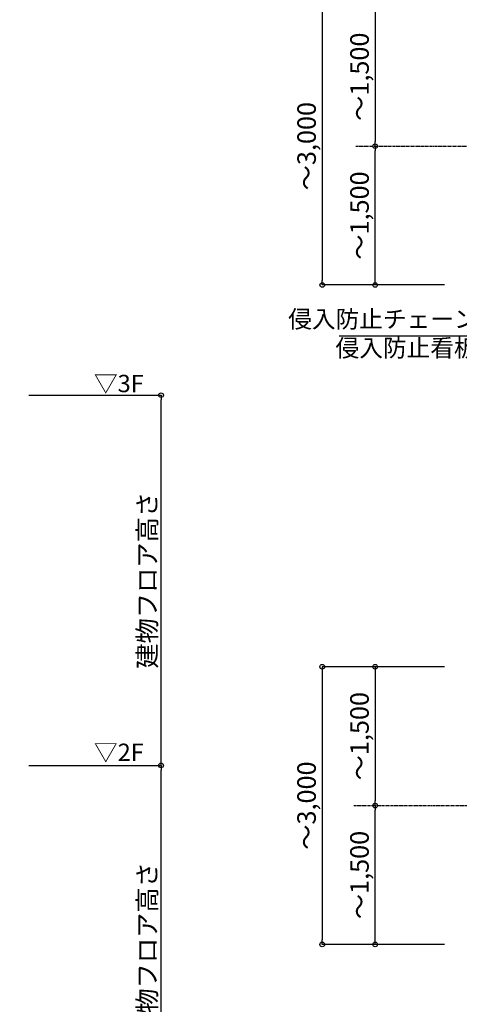
# Model space of a CAD drawing. Extents: x 155898 to 188674, y -59 to 22901.
# Drawn here: x 162659 to 166458, y 6700 to 15210 of the extents above; entities that cross this region are included whole.
import ezdxf

# ---------------------------------------------------------------- set-up
doc = ezdxf.new("R2010")
doc.units = 0
doc.header["$LTSCALE"] = 40
doc.header["$MEASUREMENT"] = 0
doc.linetypes.add('CENTER1', pattern=[10, 6.25, -1.25, 1.25, -1.25])
doc.layers.get('0').update_dxf_attribs({"linetype": 'CONTINUOUS'})
doc.layers.get('DEFPOINTS').update_dxf_attribs({"linetype": 'CONTINUOUS'})
doc.layers.add('寸法', color=6, linetype='CONTINUOUS')
doc.layers.add('本体形状', color=3, linetype='CONTINUOUS')
doc.styles.add('1_20', font='romans.shx', dxfattribs={"width": 0.75, "bigfont": 'extfont2.shx'})
doc.styles.add('1_40', font='romans.shx', dxfattribs={"width": 0.75, "bigfont": 'extfont2.shx'})
doc.dimstyles.new('1_50', dxfattribs={"dimscale": 40, "dimtxt": 4, "dimasz": 1, "dimexe": 0, "dimexo": 2, "dimgap": 1, "dimtad": 1, "dimlfac": 1.25, "dimdsep": 46, "dimlunit": 6, "dimtxsty": '1_40', "dimblk1": 'ORIGIN', "dimblk2": 'ORIGIN', "dimsah": 1, "dimcen": 0, "dimclrd": 256, "dimclre": 256, "dimclrt": 256, "dimazin": 0, "dimtfac": 1, "dimtmove": 2, "dimatfit": 3, "dimldrblk": 'NONE', "dimfxl": 1, "dimtolj": 1, "dimtzin": 0, "dimarcsym": 0})

# ---------------------------------------------------------------- blocks, each defined once
blk = doc.blocks.new('_ORIGIN')
at = {"color": 0, "linetype": 'ByBlock'}
blk.add_line((0, 0), (-1, 0), dxfattribs=at)
blk.add_circle((0, 0), 0.5, dxfattribs=at)
blk = doc.blocks.new('*D40')
at = {"layer": 'DEFPOINTS', "color": 0, "linetype": 'Continuous', "transparency": 16777216}
for p in [(165730.8, 14117.1), (166327.1, 14117.1), (166327.1, 12917.1)]:
    blk.add_point(p, dxfattribs=at)
at = {"layer": '寸法', "linetype": 'Continuous', "lineweight": -2, "transparency": 16777216}
blk.add_line((165730.8, 12957.1), (165730.8, 14077.1), dxfattribs=at)
at = {"layer": '寸法', "linetype": 'Continuous', "lineweight": -2, "transparency": 16777216, "xscale": 40, "yscale": 40, "zscale": 40}
for p, rotation in [((165730.8, 14117.1), 90), ((165730.8, 12917.1), 270)]:
    blk.add_blockref('_ORIGIN', p, dxfattribs=dict(at, rotation=rotation))
at = {"layer": '寸法', "linetype": 'Continuous', "transparency": 16777216, "insert": (165595.6, 13517.1), "char_height": 160, "attachment_point": 5, "rotation": 90, "style": '1_40'}
blk.add_mtext('\\A1;～1,500', dxfattribs=at)
blk = doc.blocks.new('_NONE')
at = {"color": 0, "linetype": 'ByBlock'}
blk.add_circle((0, 0), 0.25, dxfattribs=at)
blk = doc.blocks.new('*D41')
at = {"layer": 'DEFPOINTS', "color": 0, "linetype": 'Continuous', "transparency": 16777216}
for p in [(166411.1, 15317.1), (165273.3, 12917.1), (166411.1, 12917.1)]:
    blk.add_point(p, dxfattribs=at)
at = {"layer": '寸法', "linetype": 'Continuous', "lineweight": -2, "transparency": 16777216}
for p, q in [((166331.1, 15317.1), (165273.3, 15317.1)), ((165273.3, 15277.1), (165273.3, 12957.1)), ((166331.1, 12917.1), (165273.3, 12917.1))]:
    blk.add_line(p, q, dxfattribs=at)
at = {"layer": '寸法', "linetype": 'Continuous', "lineweight": -2, "transparency": 16777216, "xscale": 40, "yscale": 40, "zscale": 40}
for p, rotation in [((165273.3, 15317.1), 90), ((165273.3, 12917.1), 270)]:
    blk.add_blockref('_ORIGIN', p, dxfattribs=dict(at, rotation=rotation))
at = {"layer": '寸法', "linetype": 'Continuous', "transparency": 16777216, "insert": (165138.1, 14117.1), "char_height": 160, "attachment_point": 5, "rotation": 90, "style": '1_40'}
blk.add_mtext('\\A1;～3,000', dxfattribs=at)
blk = doc.blocks.new('*D42')
at = {"layer": 'DEFPOINTS', "color": 0, "linetype": 'Continuous', "transparency": 16777216}
for p in [(166327.1, 15317.1), (165730.8, 14117.1), (166327.1, 14117.1)]:
    blk.add_point(p, dxfattribs=at)
at = {"layer": '寸法', "linetype": 'Continuous', "lineweight": -2, "transparency": 16777216}
blk.add_line((165730.8, 15277.1), (165730.8, 14157.1), dxfattribs=at)
at = {"layer": '寸法', "linetype": 'Continuous', "lineweight": -2, "transparency": 16777216, "xscale": 40, "yscale": 40, "zscale": 40}
for p, rotation in [((165730.8, 15317.1), 90), ((165730.8, 14117.1), 270)]:
    blk.add_blockref('_ORIGIN', p, dxfattribs=dict(at, rotation=rotation))
at = {"layer": '寸法', "linetype": 'Continuous', "transparency": 16777216, "insert": (165595.6, 14717.1), "char_height": 160, "attachment_point": 5, "rotation": 90, "style": '1_40'}
blk.add_mtext('\\A1;～1,500', dxfattribs=at)
blk = doc.blocks.new('*D47')
at = {"layer": 'DEFPOINTS', "color": 0, "linetype": 'Continuous', "transparency": 16777216}
for p in [(165730.5, 8417.1), (166326.7, 8417.1), (166326.7, 7217.1)]:
    blk.add_point(p, dxfattribs=at)
at = {"layer": '寸法', "linetype": 'Continuous', "lineweight": -2, "transparency": 16777216}
blk.add_line((165730.5, 7257.1), (165730.5, 8377.1), dxfattribs=at)
at = {"layer": '寸法', "linetype": 'Continuous', "lineweight": -2, "transparency": 16777216, "xscale": 40, "yscale": 40, "zscale": 40}
for p, rotation in [((165730.5, 8417.1), 90), ((165730.5, 7217.1), 270)]:
    blk.add_blockref('_ORIGIN', p, dxfattribs=dict(at, rotation=rotation))
at = {"layer": '寸法', "linetype": 'Continuous', "transparency": 16777216, "insert": (165595.3, 7817.1), "char_height": 160, "attachment_point": 5, "rotation": 90, "style": '1_40'}
blk.add_mtext('\\A1;～1,500', dxfattribs=at)
blk = doc.blocks.new('*D48')
at = {"layer": 'DEFPOINTS', "color": 0, "linetype": 'Continuous', "transparency": 16777216}
for p in [(166410.8, 9617.1), (165273, 7217.1), (166410.8, 7217.1)]:
    blk.add_point(p, dxfattribs=at)
at = {"layer": '寸法', "linetype": 'Continuous', "lineweight": -2, "transparency": 16777216}
for p, q in [((166330.8, 9617.1), (165273, 9617.1)), ((165273, 9577.1), (165273, 7257.1)), ((166330.8, 7217.1), (165273, 7217.1))]:
    blk.add_line(p, q, dxfattribs=at)
at = {"layer": '寸法', "linetype": 'Continuous', "lineweight": -2, "transparency": 16777216, "xscale": 40, "yscale": 40, "zscale": 40}
for p, rotation in [((165273, 9617.1), 90), ((165273, 7217.1), 270)]:
    blk.add_blockref('_ORIGIN', p, dxfattribs=dict(at, rotation=rotation))
at = {"layer": '寸法', "linetype": 'Continuous', "transparency": 16777216, "insert": (165137.8, 8417.1), "char_height": 160, "attachment_point": 5, "rotation": 90, "style": '1_40'}
blk.add_mtext('\\A1;～3,000', dxfattribs=at)
blk = doc.blocks.new('*D49')
at = {"layer": 'DEFPOINTS', "color": 0, "linetype": 'Continuous', "transparency": 16777216}
for p in [(166326.7, 9617.1), (165730.5, 8417.1), (166326.7, 8417.1)]:
    blk.add_point(p, dxfattribs=at)
at = {"layer": '寸法', "linetype": 'Continuous', "lineweight": -2, "transparency": 16777216}
blk.add_line((165730.5, 9577.1), (165730.5, 8457.1), dxfattribs=at)
at = {"layer": '寸法', "linetype": 'Continuous', "lineweight": -2, "transparency": 16777216, "xscale": 40, "yscale": 40, "zscale": 40}
for p, rotation in [((165730.5, 9617.1), 90), ((165730.5, 8417.1), 270)]:
    blk.add_blockref('_ORIGIN', p, dxfattribs=dict(at, rotation=rotation))
at = {"layer": '寸法', "linetype": 'Continuous', "transparency": 16777216, "insert": (165595.3, 9017.1), "char_height": 160, "attachment_point": 5, "rotation": 90, "style": '1_40'}
blk.add_mtext('\\A1;～1,500', dxfattribs=at)
blk = doc.blocks.new('*D97')
at = {"layer": 'DEFPOINTS', "color": 0, "linetype": 'Continuous', "transparency": 16777216}
for p in [(162658.7, 8764.8), (163880.5, 8764.8), (162658.7, 5564.8)]:
    blk.add_point(p, dxfattribs=at)
at = {"layer": '寸法', "linetype": 'Continuous', "lineweight": -2, "transparency": 16777216}
for p, q in [((162738.7, 8764.8), (163880.5, 8764.8)), ((163880.5, 5604.8), (163880.5, 8724.8))]:
    blk.add_line(p, q, dxfattribs=at)
at = {"layer": '寸法', "linetype": 'Continuous', "lineweight": -2, "transparency": 16777216, "xscale": 40, "yscale": 40, "zscale": 40}
for p, rotation in [((163880.5, 8764.8), 90), ((163880.5, 5564.8), 270)]:
    blk.add_blockref('_ORIGIN', p, dxfattribs=dict(at, rotation=rotation))
at = {"layer": '寸法', "linetype": 'Continuous', "transparency": 16777216, "insert": (163760.5, 7164.8), "char_height": 160, "attachment_point": 5, "rotation": 90, "style": '1_40'}
blk.add_mtext('\\A1;建物フロア高さ', dxfattribs=at)
blk = doc.blocks.new('*D99')
at = {"layer": 'DEFPOINTS', "color": 0, "linetype": 'Continuous', "transparency": 16777216}
for p in [(162658.7, 11964.8), (163880.5, 11964.8), (162658.7, 8764.8)]:
    blk.add_point(p, dxfattribs=at)
at = {"layer": '寸法', "linetype": 'Continuous', "lineweight": -2, "transparency": 16777216}
for p, q in [((162738.7, 11964.8), (163880.5, 11964.8)), ((163880.5, 8804.8), (163880.5, 11924.8))]:
    blk.add_line(p, q, dxfattribs=at)
at = {"layer": '寸法', "linetype": 'Continuous', "lineweight": -2, "transparency": 16777216, "xscale": 40, "yscale": 40, "zscale": 40}
for p, rotation in [((163880.5, 11964.8), 90), ((163880.5, 8764.8), 270)]:
    blk.add_blockref('_ORIGIN', p, dxfattribs=dict(at, rotation=rotation))
at = {"layer": '寸法', "linetype": 'Continuous', "transparency": 16777216, "insert": (163760.5, 10364.8), "char_height": 160, "attachment_point": 5, "rotation": 90, "style": '1_40'}
blk.add_mtext('\\A1;建物フロア高さ', dxfattribs=at)

msp = doc.modelspace()

# ---------------------------------------------------------------- linework, layer by layer
at = {"layer": '寸法', "extrusion": (0, 0, -1)}
msp.add_line((166650.2152, 12475.0345), (165420.9998, 12475.0345), dxfattribs=at)
at = {"layer": '本体形状', "linetype": 'CENTER1', "ltscale": 0.1}
for p, q in [((165562.2562, 14117.0929), (170298.0945, 14117.0929)), ((165544.9406, 8417.0929), (169592.3422, 8417.0929))]:
    msp.add_line(p, q, dxfattribs=at)

# ---------------------------------------------------------------- texts
at = {"layer": '寸法', "linetype": 'Continuous', "insert": (166616.3134, 12478.0073), "char_height": 150, "attachment_point": 6, "style": '1_20'}
msp.add_mtext('侵入防止チェーン\\P侵入防止看板\u3000', dxfattribs=at)
at = {"layer": '寸法', "char_height": 150, "attachment_point": 1, "style": '1_40'}
for s, insert in [('▽3F', (163300.2467, 12140.4689)), ('▽2F', (163300.2467, 8952.6866))]:
    msp.add_mtext(s, dxfattribs=dict(at, insert=insert))

# ---------------------------------------------------------------- dimensions: what is measured, and where the dimension line sits
at = {"layer": '寸法', "linetype": 'Continuous'}
for base, p1, p2, picture, middle in [((165273.3364, 12917.0929), (166411.0824, 15317.0929), (166411.0824, 12917.0929), '*D41', (165138.0983, 14117.0929)), ((165273.0204, 7217.0929), (166410.7663, 9617.0929), (166410.7663, 7217.0929), '*D48', (165137.7823, 8417.0929))]:
    dim = msp.add_linear_dim(base=base, p1=p1, p2=p2, angle=90, text='～<>', dimstyle='1_50', dxfattribs=at)
    dim.commit()
    dim.dimension.update_dxf_attribs({"geometry": picture, "text_midpoint": middle})
for base, p1, p2, angle, text, override, picture, middle in [((165730.8479, 14117.0929), (166327.0587, 15317.0929), (166327.0587, 14117.0929), 90, '～<>', {"dimse1": 1, "dimse2": 1}, '*D42', (165595.6098, 14717.0929)), ((165730.8479, 14117.0929), (166327.0587, 12917.0929), (166327.0587, 14117.0929), 270, '～<>', {"dimse1": 1, "dimse2": 1}, '*D40', (165595.6098, 13517.0929)), ((163880.4737, 11964.8292), (162658.7378, 8764.8292), (162658.7378, 11964.8292), 90, '建物フロア高さ', {"dimse1": 1}, '*D99', (163760.4737, 10364.8292)), ((165730.5319, 8417.0929), (166326.7427, 9617.0929), (166326.7427, 8417.0929), 90, '～<>', {"dimse1": 1, "dimse2": 1}, '*D49', (165595.2938, 9017.0929)), ((163880.4737, 8764.8292), (162658.7378, 5564.8292), (162658.7378, 8764.8292), 90, '建物フロア高さ', {"dimse1": 1}, '*D97', (163760.4737, 7164.8292)), ((165730.5319, 8417.0929), (166326.7427, 7217.0929), (166326.7427, 8417.0929), 270, '～<>', {"dimse1": 1, "dimse2": 1}, '*D47', (165595.2938, 7817.0929))]:
    dim = msp.add_linear_dim(base=base, p1=p1, p2=p2, angle=angle, text=text, dimstyle='1_50', override=override, dxfattribs=at)
    dim.commit()
    dim.dimension.update_dxf_attribs({"geometry": picture, "text_midpoint": middle})

doc.saveas('drawing.dxf')
